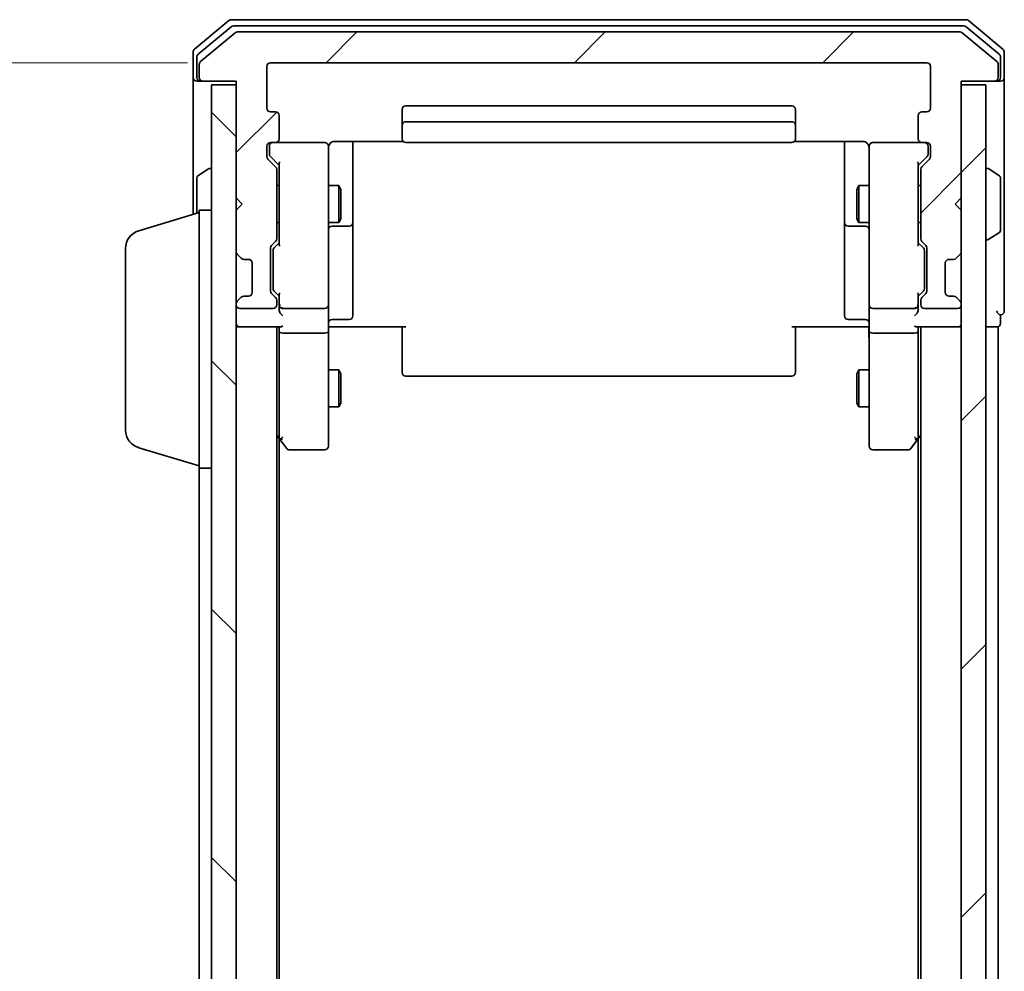
# Model space of a CAD drawing. Units: millimetres. Extents: x 0 to 6502, y 0 to 1264.
# Drawn here: x 294 to 374, y 715 to 793 of the extents above; entities that cross this region are included whole.
import ezdxf

# ---------------------------------------------------------------- set-up
doc = ezdxf.new("R2010")
doc.units = ezdxf.units.MM
for name, color, linetype, lineweight in [('Dimension (ISO)', 7, 'Continuous', 18), ('Dimension (ISO) @ 1', 7, 'Continuous', 18), ('Hatch (ISO)', 1, 'Continuous', 18), ('Visible (ISO)', 7, 'Continuous', 35)]:
    doc.layers.add(name, color=color, linetype=linetype, lineweight=lineweight)
doc.styles.add('Note Text (TK)', font='MS PGothic.ttf')
doc.dimstyles.new('Default - Method 1b (TK)', dxfattribs={"dimscale": 0.5, "dimtxt": 2.5, "dimasz": 2.5, "dimexe": 1, "dimexo": 1.5, "dimgap": 1, "dimtad": 1, "dimrnd": 1e-08, "dimdsep": 46, "dimtxsty": 'Note Text (TK)', "dimblk": 'OPEN', "dimcen": 0.09, "dimdle": 5, "dimclrd": 100, "dimclre": 100, "dimclrt": 7, "dimadec": 1, "dimazin": 1, "dimtfac": 1, "dimtmove": 0, "dimatfit": 3, "dimldrblk": 'OPEN', "dimfxl": 1, "dimtolj": 1, "dimlwd": -1, "dimlwe": -1, "dimarcsym": 0})
pattern_1 = [(45, (140.25, -36), (-10.1028, 10.1028), [])]

# ---------------------------------------------------------------- blocks, each defined once
blk = doc.blocks.new('_Open')
at = {"color": 0, "linetype": 'ByBlock', "lineweight": -2}
for p, q in [((-1, 0.1667), (0, 0)), ((-1, -0.1667), (0, 0)), ((0, 0), (-1, 0))]:
    blk.add_line(p, q, dxfattribs=at)
blk = doc.blocks.new('*D32')
at = {"layer": 'Defpoints', "color": 0}
for p in [(314.167, 789.01), (255.253, 636.01), (314.167, 636.01)]:
    blk.add_point(p, dxfattribs=at)
at = {"layer": 'Dimension (ISO)', "color": 100}
for p, q in [((307.417, 789.01), (250.753, 789.01)), ((255.253, 777.76), (255.253, 647.26)), ((307.417, 636.01), (250.753, 636.01))]:
    blk.add_line(p, q, dxfattribs=at)
at = {"layer": 'Dimension (ISO)', "color": 100, "xscale": 11.25, "yscale": 11.25, "zscale": 11.25}
for p, rotation in [((255.253, 789.01), 90), ((255.253, 636.01), 270)]:
    blk.add_blockref('_Open', p, dxfattribs=dict(at, rotation=rotation))
at = {"layer": 'Dimension (ISO)', "color": 7, "insert": (245.128, 701.515), "char_height": 11.25, "attachment_point": 4, "rotation": 90, "style": 'Note Text (TK)'}
blk.add_mtext('\\A1;153', dxfattribs=at)

msp = doc.modelspace()

# ---------------------------------------------------------------- hatches: boundary and pattern name
at = {"layer": 'Hatch (ISO)'}
h = msp.add_hatch(dxfattribs=at)
h.set_pattern_fill('ANSI31', color=256, scale=114.3, style=0)
h.set_pattern_definition(pattern_1)
edge = h.paths.add_edge_path()
edge.add_ellipse((373.0674, 787.8096), major_axis=(0.3, 0), ratio=1, start_angle=270, end_angle=360)
edge.add_line((373.3674, 787.8096), (373.3674, 788.8691))
edge.add_ellipse((373.0674, 788.8691), major_axis=(0, 0.3), ratio=1, start_angle=270, end_angle=320.194429)
edge.add_line((373.2595, 789.0996), (370.4509, 791.4401))
edge.add_ellipse((370.2588, 791.2096), major_axis=(-0.2305, 0.1921), ratio=1, start_angle=270, end_angle=309.805571)
edge.add_line((370.2588, 791.5096), (311.4761, 791.5096))
edge.add_ellipse((311.4761, 791.2096), major_axis=(-0.3, 0), ratio=1, start_angle=270, end_angle=309.805571)
edge.add_line((311.284, 791.4401), (308.4754, 789.0996))
edge.add_ellipse((308.6674, 788.8691), major_axis=(-0.2305, -0.1921), ratio=1, start_angle=270, end_angle=320.194429)
edge.add_line((308.3674, 788.8691), (308.3674, 787.8096))
edge.add_ellipse((308.6674, 787.8096), major_axis=(0, -0.3), ratio=1, start_angle=270, end_angle=360)
edge.add_line((308.6674, 787.5096), (311.3674, 787.5096))
edge.add_line((311.3674, 787.5096), (311.3674, 778.0096))
edge.add_line((311.3674, 778.0096), (311.8674, 777.5096))
edge.add_line((311.8674, 777.5096), (311.3674, 777.0096))
edge.add_line((311.3674, 777.0096), (311.3674, 773.6339))
edge.add_ellipse((311.6674, 773.6339), major_axis=(0, -0.3), ratio=1, start_angle=270, end_angle=315)
edge.add_line((311.4553, 773.4218), (311.7796, 773.0975))
edge.add_ellipse((311.9917, 773.3096), major_axis=(0.2121, -0.2121), ratio=1, start_angle=270, end_angle=315)
edge.add_line((311.9917, 773.0096), (312.3674, 773.0096))
edge.add_ellipse((312.3674, 772.7096), major_axis=(0.3, 0), ratio=1, start_angle=0, end_angle=90, ccw=False)
edge.add_line((312.6674, 772.7096), (312.6674, 770.3096))
edge.add_ellipse((312.3674, 770.3096), major_axis=(0, -0.3), ratio=1, start_angle=0, end_angle=90, ccw=False)
edge.add_line((312.3674, 770.0096), (311.9917, 770.0096))
edge.add_ellipse((311.9917, 769.7096), major_axis=(-0.3, 0), ratio=1, start_angle=270, end_angle=315)
edge.add_line((311.7796, 769.9218), (311.4553, 769.5975))
edge.add_ellipse((311.6674, 769.3854), major_axis=(-0.2121, -0.2121), ratio=1, start_angle=270, end_angle=315)
edge.add_line((311.3674, 769.3854), (311.3674, 769.3096))
edge.add_ellipse((311.6674, 769.3096), major_axis=(0, -0.3), ratio=1, start_angle=270, end_angle=360)
edge.add_line((311.6674, 769.0096), (314.3674, 769.0096))
edge.add_ellipse((314.3674, 769.3096), major_axis=(0.3, 0), ratio=1, start_angle=270, end_angle=360)
edge.add_line((314.6674, 769.3096), (314.6674, 769.6854))
edge.add_ellipse((314.3674, 769.6854), major_axis=(0, 0.3), ratio=1, start_angle=270, end_angle=315)
edge.add_line((314.5796, 769.8975), (314.2553, 770.2218))
edge.add_ellipse((314.4674, 770.4339), major_axis=(-0.2121, 0.2121), ratio=1, start_angle=45, end_angle=90, ccw=False)
edge.add_line((314.1674, 770.4339), (314.1674, 773.9354))
edge.add_ellipse((314.4674, 773.9354), major_axis=(0, 0.3), ratio=1, start_angle=45, end_angle=90, ccw=False)
edge.add_line((314.2553, 774.1475), (314.5796, 774.4718))
edge.add_ellipse((314.3674, 774.6839), major_axis=(0.2121, 0.2121), ratio=1, start_angle=270, end_angle=315)
edge.add_line((314.6674, 774.6839), (314.6674, 780.3354))
edge.add_ellipse((314.3674, 780.3354), major_axis=(0, 0.3), ratio=1, start_angle=270, end_angle=315)
edge.add_line((314.5796, 780.5475), (313.9553, 781.1718))
edge.add_ellipse((314.1674, 781.3839), major_axis=(-0.2121, 0.2121), ratio=1, start_angle=45, end_angle=90, ccw=False)
edge.add_line((313.8674, 781.3839), (313.8674, 782.2096))
edge.add_ellipse((314.1674, 782.2096), major_axis=(0, 0.3), ratio=1, start_angle=0, end_angle=90, ccw=False)
edge.add_line((314.1674, 782.5096), (314.5674, 782.5096))
edge.add_ellipse((314.5674, 782.8096), major_axis=(0.3, 0), ratio=1, start_angle=270, end_angle=360)
edge.add_line((314.8674, 782.8096), (314.8674, 784.7096))
edge.add_ellipse((314.5674, 784.7096), major_axis=(0, 0.3), ratio=1, start_angle=270, end_angle=360)
edge.add_line((314.5674, 785.0096), (314.1674, 785.0096))
edge.add_ellipse((314.1674, 785.3096), major_axis=(-0.3, 0), ratio=1, start_angle=0, end_angle=90, ccw=False)
edge.add_line((313.8674, 785.3096), (313.8674, 788.7096))
edge.add_ellipse((314.1674, 788.7096), major_axis=(0, 0.3), ratio=1, start_angle=0, end_angle=90, ccw=False)
edge.add_line((314.1674, 789.0096), (367.5674, 789.0096))
edge.add_ellipse((367.5674, 788.7096), major_axis=(0.3, 0), ratio=1, start_angle=0, end_angle=90, ccw=False)
edge.add_line((367.8674, 788.7096), (367.8674, 785.3096))
edge.add_ellipse((367.5674, 785.3096), major_axis=(0, -0.3), ratio=1, start_angle=0, end_angle=90, ccw=False)
edge.add_line((367.5674, 785.0096), (367.1674, 785.0096))
edge.add_ellipse((367.1674, 784.7096), major_axis=(-0.3, 0), ratio=1, start_angle=270, end_angle=360)
edge.add_line((366.8674, 784.7096), (366.8674, 782.8096))
edge.add_ellipse((367.1674, 782.8096), major_axis=(0, -0.3), ratio=1, start_angle=270, end_angle=360)
edge.add_line((367.1674, 782.5096), (367.5674, 782.5096))
edge.add_ellipse((367.5674, 782.2096), major_axis=(0.3, 0), ratio=1, start_angle=0, end_angle=90, ccw=False)
edge.add_line((367.8674, 782.2096), (367.8674, 781.3839))
edge.add_ellipse((367.5674, 781.3839), major_axis=(0, -0.3), ratio=1, start_angle=45, end_angle=90, ccw=False)
edge.add_line((367.7796, 781.1718), (367.1553, 780.5475))
edge.add_ellipse((367.3674, 780.3354), major_axis=(-0.2121, -0.2121), ratio=1, start_angle=270, end_angle=315)
edge.add_line((367.0674, 780.3354), (367.0674, 774.6839))
edge.add_ellipse((367.3674, 774.6839), major_axis=(0, -0.3), ratio=1, start_angle=270, end_angle=315)
edge.add_line((367.1553, 774.4718), (367.4796, 774.1475))
edge.add_ellipse((367.2674, 773.9354), major_axis=(0.2121, -0.2121), ratio=1, start_angle=45, end_angle=90, ccw=False)
edge.add_line((367.5674, 773.9354), (367.5674, 770.4339))
edge.add_ellipse((367.2674, 770.4339), major_axis=(0, -0.3), ratio=1, start_angle=45, end_angle=90, ccw=False)
edge.add_line((367.4796, 770.2218), (367.1553, 769.8975))
edge.add_ellipse((367.3674, 769.6854), major_axis=(-0.2121, -0.2121), ratio=1, start_angle=270, end_angle=315)
edge.add_line((367.0674, 769.6854), (367.0674, 769.3096))
edge.add_ellipse((367.3674, 769.3096), major_axis=(0, -0.3), ratio=1, start_angle=270, end_angle=360)
edge.add_line((367.3674, 769.0096), (370.0674, 769.0096))
edge.add_ellipse((370.0674, 769.3096), major_axis=(0.3, 0), ratio=1, start_angle=270, end_angle=360)
edge.add_line((370.3674, 769.3096), (370.3674, 769.3854))
edge.add_ellipse((370.0674, 769.3854), major_axis=(0, 0.3), ratio=1, start_angle=270, end_angle=315)
edge.add_line((370.2796, 769.5975), (369.9553, 769.9218))
edge.add_ellipse((369.7432, 769.7096), major_axis=(-0.2121, 0.2121), ratio=1, start_angle=270, end_angle=315)
edge.add_line((369.7432, 770.0096), (369.3674, 770.0096))
edge.add_ellipse((369.3674, 770.3096), major_axis=(-0.3, 0), ratio=1, start_angle=0, end_angle=90, ccw=False)
edge.add_line((369.0674, 770.3096), (369.0674, 772.7096))
edge.add_ellipse((369.3674, 772.7096), major_axis=(0, 0.3), ratio=1, start_angle=0, end_angle=90, ccw=False)
edge.add_line((369.3674, 773.0096), (369.7432, 773.0096))
edge.add_ellipse((369.7432, 773.3096), major_axis=(0.3, 0), ratio=1, start_angle=270, end_angle=315)
edge.add_line((369.9553, 773.0975), (370.2796, 773.4218))
edge.add_ellipse((370.0674, 773.6339), major_axis=(0.2121, 0.2121), ratio=1, start_angle=270, end_angle=315)
edge.add_line((370.3674, 773.6339), (370.3674, 777.0096))
edge.add_line((370.3674, 777.0096), (369.8674, 777.5096))
edge.add_line((369.8674, 777.5096), (370.3674, 778.0096))
edge.add_line((370.3674, 778.0096), (370.3674, 787.5096))
edge.add_line((370.3674, 787.5096), (373.0674, 787.5096))
h = msp.add_hatch(dxfattribs=at)
h.set_pattern_fill('ANSI31', color=256, scale=114.3, angle=90.00021, style=0)
h.set_pattern_definition([(135.0002, (140.25, -36), (-10.10275, -10.10283), [])])
h.paths.add_polyline_path([(309.3674, 637.8096), (311.3674, 637.8096), (311.3674, 787.2096), (309.3674, 787.2096)])
h = msp.add_hatch(dxfattribs=at)
h.set_pattern_fill('ANSI31', color=256, scale=114.3, style=0)
h.set_pattern_definition(pattern_1)
h.paths.add_polyline_path([(370.3674, 637.8096), (372.3674, 637.8096), (372.3674, 787.2096), (370.3674, 787.2096)])

# ---------------------------------------------------------------- linework, layer by layer
at = {"layer": 'Visible (ISO)'}
for p, q in [((310.784, 792.4401), (307.9754, 790.0996)), ((370.7588, 792.5096), (310.9761, 792.5096)), ((373.7595, 790.0996), (370.9509, 792.4401)), ((310.965, 791.9401), (308.2754, 789.6987)), ((370.5778, 792.0096), (311.1571, 792.0096)), ((373.4595, 789.6987), (370.7699, 791.9401)), ((311.284, 791.4401), (308.4754, 789.0996)), ((370.2588, 791.5096), (311.4761, 791.5096)), ((373.2595, 789.0996), (370.4509, 791.4401)), ((307.8674, 789.8691), (307.8674, 787.8096)), ((308.1674, 789.4683), (308.1674, 787.8096)), ((373.5674, 787.8096), (373.5674, 789.4683)), ((373.8674, 787.8096), (373.8674, 789.8691)), ((308.3674, 788.8691), (308.3674, 787.8096)), ((313.8674, 785.3096), (313.8674, 788.7096)), ((314.1674, 789.0096), (367.5674, 789.0096)), ((367.8674, 788.7096), (367.8674, 785.3096)), ((373.3674, 787.8096), (373.3674, 788.8691)), ((307.8674, 787.8096), (307.8674, 776.6596)), ((373.8674, 772.5096), (373.8674, 787.8096)), ((308.4674, 787.5096), (308.1674, 787.5096)), ((308.4674, 787.5096), (308.6674, 787.5096)), ((308.6674, 787.5096), (311.3674, 787.5096)), ((311.3674, 787.2096), (309.3674, 787.2096)), ((309.3674, 787.2096), (309.3674, 637.8096)), ((311.3674, 787.5096), (311.3674, 778.0096)), ((311.3674, 637.8096), (311.3674, 787.2096)), ((370.3674, 778.0096), (370.3674, 787.5096)), ((370.3674, 787.5096), (373.0674, 787.5096)), ((372.3674, 787.2096), (370.3674, 787.2096)), ((370.3674, 787.2096), (370.3674, 637.8096)), ((372.3674, 637.8096), (372.3674, 787.2096)), ((373.0674, 787.5096), (373.2674, 787.5096)), ((373.5674, 787.5096), (373.2674, 787.5096)), ((324.8674, 785.2096), (324.8674, 783.9096)), ((356.5674, 785.5096), (325.1674, 785.5096)), ((356.8674, 783.9096), (356.8674, 785.2096)), ((314.5674, 785.0096), (314.1674, 785.0096)), ((314.8674, 782.8096), (314.8674, 784.7096)), ((366.8674, 784.7096), (366.8674, 782.8096)), ((367.5674, 785.0096), (367.1674, 785.0096)), ((324.8674, 783.9096), (324.8674, 783.7167)), ((324.8674, 783.5753), (324.8674, 783.7167)), ((324.8674, 783.5753), (324.8674, 782.8682)), ((356.5674, 784.2096), (325.1674, 784.2096)), ((356.8674, 783.7167), (356.8674, 783.9096)), ((356.8674, 783.7167), (356.8674, 783.5753)), ((356.8674, 782.8682), (356.8674, 783.5753)), ((324.8674, 782.8096), (324.8674, 782.8682)), ((356.8674, 782.8682), (356.8674, 782.8096)), ((313.8674, 781.3839), (313.8674, 782.2096)), ((314.0674, 782.2096), (314.0674, 781.7204)), ((314.1674, 782.5096), (314.5674, 782.5096)), ((318.5674, 782.5096), (314.5674, 782.5096)), ((318.5908, 782.5096), (318.5674, 782.5096)), ((318.8674, 781.3242), (318.8674, 782.2096)), ((319.3674, 782.5995), (324.9534, 782.5995)), ((320.8674, 776.1867), (320.8674, 782.5995)), ((325.1674, 782.5096), (356.5674, 782.5096)), ((356.7815, 782.5995), (362.3674, 782.5995)), ((360.8674, 782.5995), (360.8674, 776.1867)), ((362.8674, 782.2096), (362.8674, 781.3242)), ((363.1674, 782.5096), (363.1441, 782.5096)), ((367.1674, 782.5096), (363.1674, 782.5096)), ((367.1674, 782.5096), (367.5674, 782.5096)), ((367.6674, 781.7204), (367.6674, 782.2096)), ((367.8674, 782.2096), (367.8674, 781.3839)), ((314.5796, 780.5475), (313.9553, 781.1718)), ((314.0674, 781.7204), (314.0674, 781.5839)), ((314.1553, 781.3718), (314.8674, 780.6596)), ((318.8674, 770.1279), (318.8674, 781.3242)), ((362.8674, 781.3242), (362.8674, 770.1279)), ((367.5796, 781.3718), (366.8674, 780.6596)), ((367.7796, 781.1718), (367.1553, 780.5475)), ((367.6674, 781.5839), (367.6674, 781.7204)), ((308.2584, 779.8188), (309.1177, 780.3773)), ((309.2674, 780.4096), (309.2267, 780.4096)), ((314.6674, 774.6839), (314.6674, 780.3354)), ((314.8674, 780.8357), (314.8674, 774.1835)), ((366.8674, 774.1835), (366.8674, 780.8357)), ((367.0674, 780.3354), (367.0674, 774.6839)), ((372.4674, 780.4096), (372.5082, 780.4096)), ((373.4764, 779.8188), (372.6172, 780.3773)), ((308.1674, 779.6511), (308.1674, 776.7496)), ((373.5674, 775.3682), (373.5674, 779.6511)), ((314.6674, 779.0096), (314.8674, 779.0096)), ((318.8674, 779.0096), (319.7174, 779.0096)), ((319.7174, 776.0096), (319.7174, 779.0096)), ((319.8708, 778.7029), (319.7174, 779.0096)), ((319.8708, 778.7029), (319.8708, 776.3164)), ((361.8641, 778.7029), (362.0174, 779.0096)), ((361.8641, 776.3164), (361.8641, 778.7029)), ((362.0174, 779.0096), (362.0174, 776.0096)), ((362.8674, 779.0096), (362.0174, 779.0096)), ((367.0674, 779.0096), (366.8674, 779.0096)), ((311.3674, 778.0096), (311.8674, 777.5096)), ((369.8674, 777.5096), (370.3674, 778.0096)), ((311.8674, 777.5096), (311.3674, 777.0096)), ((370.3674, 777.0096), (369.8674, 777.5096)), ((303.4364, 775.3303), (308.3674, 776.8096)), ((308.3674, 756.0096), (308.3674, 777.0096)), ((308.3674, 777.0096), (309.3674, 777.0096)), ((311.3674, 777.0096), (311.3674, 773.6339)), ((319.8708, 776.3164), (319.7174, 776.0096)), ((361.8641, 776.3164), (362.0174, 776.0096)), ((370.3674, 773.6339), (370.3674, 777.0096)), ((314.6674, 776.0096), (314.8674, 776.0096)), ((318.8674, 776.0096), (319.7174, 776.0096)), ((319.1674, 775.7151), (320.5674, 775.7151)), ((320.8674, 776.0151), (320.8674, 776.1867)), ((320.8674, 772.3406), (320.8674, 776.0151)), ((360.8674, 776.1867), (360.8674, 776.0151)), ((360.8674, 776.0151), (360.8674, 772.3406)), ((361.1674, 775.7151), (362.5674, 775.7151)), ((362.8674, 776.0096), (362.0174, 776.0096)), ((367.0674, 776.0096), (366.8674, 776.0096)), ((373.4764, 775.2005), (372.6172, 774.6419)), ((302.3674, 759.1257), (302.3674, 773.8936)), ((314.1674, 770.4339), (314.1674, 773.9354)), ((314.2553, 774.1475), (314.5796, 774.4718)), ((314.8674, 774.3596), (314.4553, 773.9475)), ((366.8674, 774.3596), (367.2796, 773.9475)), ((367.1553, 774.4718), (367.4796, 774.1475)), ((367.5674, 773.9354), (367.5674, 770.4339)), ((372.4674, 774.6096), (372.5082, 774.6096)), ((311.4553, 773.4218), (311.7796, 773.0975)), ((311.7796, 773.0975), (311.8, 773.0771)), ((314.3674, 773.7353), (314.3674, 773.5919)), ((314.3674, 773.5919), (314.3674, 770.7773)), ((367.3674, 773.5919), (367.3674, 773.7353)), ((367.3674, 770.7773), (367.3674, 773.5919)), ((369.9349, 773.0771), (369.9553, 773.0975)), ((369.9553, 773.0975), (370.2796, 773.4218)), ((311.9917, 773.0096), (312.3674, 773.0096)), ((312.6674, 772.7096), (312.6674, 770.3096)), ((320.8674, 768.4109), (320.8674, 772.3406)), ((360.8674, 772.3406), (360.8674, 768.4109)), ((369.0674, 770.3096), (369.0674, 772.7096)), ((369.3674, 773.0096), (369.7432, 773.0096)), ((373.8674, 768.8096), (373.8674, 772.5096)), ((314.3674, 770.7773), (314.3674, 770.6339)), ((367.3674, 770.6339), (367.3674, 770.7773)), ((311.7796, 769.9218), (311.4553, 769.5975)), ((311.8, 769.9422), (311.7796, 769.9218)), ((312.3674, 770.0096), (311.9917, 770.0096)), ((314.5796, 769.8975), (314.2553, 770.2218)), ((314.8674, 770.0096), (314.4553, 770.4218)), ((314.8674, 770.1857), (314.8674, 769.3096)), ((318.8674, 769.3096), (318.8674, 770.1279)), ((362.8674, 770.1279), (362.8674, 769.3096)), ((367.2796, 770.4218), (366.8674, 770.0096)), ((366.8674, 769.3096), (366.8674, 770.1857)), ((367.4796, 770.2218), (367.1553, 769.8975)), ((369.7432, 770.0096), (369.3674, 770.0096)), ((369.9553, 769.9218), (369.9349, 769.9422)), ((370.2796, 769.5975), (369.9553, 769.9218)), ((311.3674, 769.3854), (311.3674, 769.3096)), ((314.6674, 769.3096), (314.6674, 769.6854)), ((314.8674, 769.3096), (314.8674, 768.9339)), ((318.8674, 769.3096), (318.8674, 767.1339)), ((362.8674, 767.1339), (362.8674, 769.3096)), ((366.8674, 768.9339), (366.8674, 769.3096)), ((367.0674, 769.6854), (367.0674, 769.3096)), ((370.3674, 769.3096), (370.3674, 769.3854)), ((311.6674, 769.0096), (314.3674, 769.0096)), ((315.1674, 769.0096), (318.5674, 769.0096)), ((363.1674, 769.0096), (366.5674, 769.0096)), ((367.3674, 769.0096), (370.0674, 769.0096)), ((373.5674, 767.8096), (373.5674, 768.5096)), ((311.3674, 767.5096), (311.6674, 767.5096)), ((311.6674, 767.5096), (314.9553, 767.5096)), ((314.6674, 657.5096), (314.6674, 767.5096)), ((314.8674, 767.5096), (314.8674, 767.1339)), ((319.0925, 767.5096), (318.8752, 767.5096)), ((319.0925, 767.5096), (319.3674, 767.5096)), ((319.1674, 768.1109), (320.5674, 768.1109)), ((325.1674, 767.5096), (319.3674, 767.5096)), ((324.8674, 767.0954), (324.8674, 767.5096)), ((362.3674, 767.5096), (356.5674, 767.5096)), ((356.8674, 767.5096), (356.8674, 767.0954)), ((362.5674, 768.1109), (361.1674, 768.1109)), ((362.3674, 767.5096), (362.6424, 767.5096)), ((362.8597, 767.5096), (362.6424, 767.5096)), ((366.7796, 767.5096), (370.0674, 767.5096)), ((366.8674, 767.1339), (366.8674, 767.5096)), ((367.0674, 767.5096), (367.0674, 657.5096)), ((370.0674, 767.5096), (370.3674, 767.5096)), ((372.3674, 767.5096), (373.0674, 767.5096)), ((373.0674, 767.5096), (373.3674, 767.5096)), ((373.3674, 657.5096), (373.3674, 767.5096)), ((314.8674, 767.1339), (314.8674, 758.543)), ((318.5674, 767.0096), (315.1674, 767.0096)), ((318.8674, 758.573), (318.8674, 767.1339)), ((324.8674, 767.0954), (324.8674, 764.7167)), ((356.8674, 764.7167), (356.8674, 767.0954)), ((362.8674, 767.1339), (362.8674, 758.573)), ((366.5674, 767.0096), (363.1674, 767.0096)), ((366.8674, 758.543), (366.8674, 767.1339)), ((324.8674, 764.5753), (324.8674, 764.7167)), ((324.8674, 764.5753), (324.8674, 763.8682)), ((356.8674, 764.7167), (356.8674, 764.5753)), ((356.8674, 763.8682), (356.8674, 764.5753)), ((318.8674, 764.0096), (319.7174, 764.0096)), ((319.7174, 761.0096), (319.7174, 764.0096)), ((319.8708, 763.7029), (319.7174, 764.0096)), ((319.8708, 763.7029), (319.8708, 761.3164)), ((324.8674, 763.8096), (324.8674, 763.8682)), ((325.1674, 763.5096), (356.5674, 763.5096)), ((356.8674, 763.8682), (356.8674, 763.8096)), ((361.8641, 763.7029), (362.0174, 764.0096)), ((361.8641, 761.3164), (361.8641, 763.7029)), ((362.0174, 764.0096), (362.0174, 761.0096)), ((362.8674, 764.0096), (362.0174, 764.0096)), ((319.8708, 761.3164), (319.7174, 761.0096)), ((361.8641, 761.3164), (362.0174, 761.0096)), ((318.8674, 761.0096), (319.7174, 761.0096)), ((362.8674, 761.0096), (362.0174, 761.0096)), ((314.6674, 758.7096), (314.9274, 758.363)), ((366.8074, 758.363), (367.0674, 758.7096)), ((314.8674, 666.5763), (314.8674, 758.443)), ((314.9274, 758.363), (315.4774, 757.6296)), ((315.1674, 758.573), (315.0118, 758.4174)), ((318.8674, 757.8096), (318.8674, 758.573)), ((362.8674, 758.573), (362.8674, 757.8096)), ((366.2574, 757.6296), (366.8074, 758.363)), ((366.5674, 758.573), (366.7231, 758.4174)), ((366.8674, 758.443), (366.8674, 666.5763)), ((303.4364, 757.6889), (308.3674, 756.2096)), ((315.7174, 757.5096), (318.5674, 757.5096)), ((363.1674, 757.5096), (366.0174, 757.5096)), ((308.3674, 756.0096), (308.3674, 669.0096)), ((308.3674, 756.0096), (309.3674, 756.0096))]:
    msp.add_line(p, q, dxfattribs=at)
for centre, radius, start, end in [((310.9761, 792.2096), 0.3, 90, 129.805571), ((370.7588, 792.2096), 0.3, 50.194429, 90), ((311.1571, 791.7096), 0.3, 90, 129.805571), ((370.5778, 791.7096), 0.3, 50.194429, 90), ((311.4761, 791.2096), 0.3, 90, 129.805571), ((370.2588, 791.2096), 0.3, 50.194429, 90), ((308.1674, 789.8691), 0.3, 129.805571, 180), ((373.5674, 789.8691), 0.3, 0, 50.194429), ((308.4674, 789.4683), 0.3, 129.805571, 180), ((373.2674, 789.4683), 0.3, 0, 50.194429), ((308.6674, 788.8691), 0.3, 129.805571, 180), ((314.1674, 788.7096), 0.3, 90, 180), ((367.5674, 788.7096), 0.3, 0, 90), ((373.0674, 788.8691), 0.3, 0, 50.194429), ((308.1674, 787.8096), 0.3, 180, 270), ((308.4674, 787.8096), 0.3, 180, 270), ((308.6674, 787.8096), 0.3, 180, 270), ((373.0674, 787.8096), 0.3, 270, 0), ((373.2674, 787.8096), 0.3, 270, 0), ((373.5674, 787.8096), 0.3, 270, 0), ((314.1674, 785.3096), 0.3, 180, 270), ((325.1674, 785.2096), 0.3, 90, 180), ((356.5674, 785.2096), 0.3, 0, 90), ((367.5674, 785.3096), 0.3, 270, 0), ((314.5674, 784.7096), 0.3, 0, 90), ((367.1674, 784.7096), 0.3, 90, 180), ((325.1674, 783.9096), 0.3, 90, 180), ((356.5674, 783.9096), 0.3, 0, 90), ((314.5674, 782.8096), 0.3, 270, 0), ((325.1674, 782.8096), 0.3, 180, 270), ((356.5674, 782.8096), 0.3, 270, 0), ((367.1674, 782.8096), 0.3, 180, 270), ((314.1674, 782.2096), 0.3, 90, 180), ((314.3674, 782.2096), 0.3, 90, 180), ((318.5674, 782.2096), 0.3, 0, 90), ((318.5929, 782.2096), 0.3, 345.522488, 90), ((319.3674, 782.0096), 0.5, 165.522488, 180), ((363.142, 782.2096), 0.3, 90, 194.477512), ((362.3674, 782.0096), 0.5, 0, 14.477512), ((363.1674, 782.2096), 0.3, 90, 180), ((367.3674, 782.2096), 0.3, 0, 90), ((367.5674, 782.2096), 0.3, 0, 90), ((314.1674, 781.3839), 0.3, 180, 225), ((367.5674, 781.3839), 0.3, 315, 0), ((309.2267, 780.2096), 0.2, 90, 123.023868), ((309.2674, 780.3096), 0.1, 0, 90), ((314.3674, 780.3354), 0.3, 0, 45), ((367.3674, 780.3354), 0.3, 135, 180), ((372.4674, 780.3096), 0.1, 90, 180), ((372.5082, 780.2096), 0.2, 56.976132, 90), ((308.3674, 779.6511), 0.2, 123.023868, 180), ((373.3674, 779.6511), 0.2, 0, 56.976132), ((319.1674, 775.4151), 0.3, 90, 180), ((320.5674, 776.0151), 0.3, 270, 0), ((361.1674, 776.0151), 0.3, 180, 270), ((362.5674, 775.4151), 0.3, 0, 90), ((303.8674, 773.8936), 1.5, 106.699244, 180), ((372.4674, 774.7096), 0.1, 180, 270), ((373.3674, 775.3682), 0.2, 303.023868, 0), ((314.4674, 773.9354), 0.3, 135, 180), ((314.3674, 774.6839), 0.3, 315, 0), ((367.3674, 774.6839), 0.3, 180, 225), ((367.2674, 773.9354), 0.3, 0, 45), ((372.5082, 774.8096), 0.2, 270, 303.023868), ((311.6674, 773.6339), 0.3, 180, 225), ((311.9917, 773.3096), 0.3, 225, 270), ((369.7432, 773.3096), 0.3, 270, 315), ((370.0674, 773.6339), 0.3, 315, 0), ((312.3674, 772.7096), 0.3, 0, 90), ((369.3674, 772.7096), 0.3, 90, 180), ((311.9917, 769.7096), 0.3, 90, 135), ((312.3674, 770.3096), 0.3, 270, 0), ((314.4674, 770.4339), 0.3, 180, 225), ((314.3674, 769.6854), 0.3, 0, 45), ((367.3674, 769.6854), 0.3, 135, 180), ((367.2674, 770.4339), 0.3, 315, 0), ((369.3674, 770.3096), 0.3, 180, 270), ((369.7432, 769.7096), 0.3, 45, 90), ((311.6674, 769.3854), 0.3, 135, 180), ((311.6674, 769.3096), 0.3, 180, 270), ((314.3674, 769.3096), 0.3, 270, 0), ((315.1674, 769.3096), 0.3, 180, 203.437996), ((318.5674, 769.3096), 0.3, 270, 0), ((363.1674, 769.3096), 0.3, 180, 270), ((366.5674, 769.3096), 0.3, 336.562016, 0), ((367.3674, 769.3096), 0.3, 180, 270), ((370.0674, 769.3096), 0.3, 270, 0), ((370.0674, 769.3854), 0.3, 0, 45), ((315.1674, 769.3096), 0.3, 238.755545, 270), ((320.5674, 768.4109), 0.3, 270, 0), ((361.1674, 768.4109), 0.3, 180, 270), ((366.5674, 769.3096), 0.3, 270, 301.244455), ((373.5674, 768.8096), 0.3, 180, 270), ((373.5674, 768.8096), 0.3, 270, 0), ((311.6674, 767.8096), 0.3, 180, 270), ((319.1674, 767.8109), 0.3, 90, 180), ((362.5674, 767.8109), 0.3, 0, 90), ((370.0674, 767.8096), 0.3, 270, 0), ((373.2674, 767.8096), 0.3, 270, 0), ((325.1674, 763.8096), 0.3, 180, 270), ((356.5674, 763.8096), 0.3, 270, 0), ((303.8674, 759.1257), 1.5, 180, 253.300756), ((315.1674, 758.543), 0.3, 180, 203.437984), ((315.1674, 758.543), 0.3, 203.437984, 216.869898), ((366.5674, 758.543), 0.3, 323.130102, 336.562021), ((366.5674, 758.543), 0.3, 336.562004, 0), ((315.7174, 757.8096), 0.3, 216.869898, 270), ((318.5674, 757.8096), 0.3, 270, 0), ((363.1674, 757.8096), 0.3, 180, 270), ((366.0174, 757.8096), 0.3, 270, 323.130102)]:
    msp.add_arc(centre, radius, start, end, dxfattribs=at)
for centre, major_axis, ratio, start_param, end_param in [((314.3674, 781.5839), (0, -0.3), 0.9998508, 4.712389, 5.4978618), ((367.3674, 781.5839), (0, -0.3), 0.9998508, 0.7853235, 1.5707963), ((315.1674, 780.9389), (0.2958, 0.1246), 0.4004104, 2.3310669, 2.974568), ((366.5674, 780.9389), (-0.2958, 0.1246), 0.4004104, 3.3086173, 3.9521184), ((314.6674, 773.7353), (0, 0.3), 0.9998508, 0.7853235, 1.5707963), ((315.1674, 774.0804), (0.2958, -0.1246), 0.4004104, 3.3086173, 3.9521184), ((366.5674, 774.0804), (-0.2958, -0.1246), 0.4004104, 2.3310669, 2.974568), ((367.0674, 773.7353), (0, 0.3), 0.9998508, 4.712389, 5.4978618), ((314.6674, 770.6339), (0, -0.3), 0.9998508, 4.712389, 5.4978618), ((315.1674, 770.2889), (0.2958, 0.1246), 0.4004104, 2.3310669, 2.974568), ((366.5674, 770.2889), (-0.2958, 0.1246), 0.4004104, 3.3086173, 3.9521184), ((367.0674, 770.6339), (0, -0.3), 0.9998508, 0.7853235, 1.5707963), ((315.1674, 769.3419), (-0.2044, -0.6487), 0.3384375, 4.8186392, 5.0530704), ((315.1449, 769.3096), (-0.483, -0.2515), 0.3384375, 1.1216156, 1.3963425), ((366.59, 769.3096), (0.483, -0.2515), 0.3384375, 4.8868428, 5.1615697), ((366.5674, 769.3419), (0.2044, -0.6487), 0.3384375, 1.230115, 1.4645462), ((315.1674, 768.9339), (0, -0.4243), 0.7071068, 4.712389, 5.4977871), ((315.1674, 768.6339), (-0.2772, 0.2772), 0.4142136, 1.1780972, 1.9634954), ((366.5674, 768.6339), (-0.2772, -0.2772), 0.4142136, 1.1780972, 1.9634954), ((366.5674, 768.9339), (0, -0.4243), 0.7071068, 0.7853982, 1.5707963), ((315.1674, 767.8096), (0.2772, 0.2772), 0.4142136, 3.5342917, 4.3196899), ((366.5674, 767.8096), (-0.2772, 0.2772), 0.4142136, 1.9634954, 2.7488936), ((315.1674, 767.1339), (0.3, 0), 0.4142136, 3.1415927, 4.712389), ((318.5674, 767.1339), (0.3, 0), 0.4142136, 4.712389, 6.2831853), ((363.1674, 767.1339), (0.3, 0), 0.4142136, 3.1415927, 4.712389), ((366.5674, 767.1339), (0.3, 0), 0.4142136, 4.712389, 6.2831853), ((315.1449, 758.573), (-0.4823, 0.2411), 0.3700244, 1.4790131, 1.7537399), ((366.59, 758.573), (0.4823, 0.2411), 0.3700244, 4.5294454, 4.8041722)]:
    msp.add_ellipse(centre, major_axis=major_axis, ratio=ratio, start_param=start_param, end_param=end_param, dxfattribs=at)
for points, knots in [([(318.8922, 782.2302), (318.8966, 782.2445), (318.9015, 782.2583), (318.931, 782.332), (318.9731, 782.398), (319.0396, 782.4676), (319.065, 782.49), (319.0925, 782.5096)], [0.090626773, 0.090626773, 0.090626773, 0.090626773, 0.094854307, 0.094854307, 0.114425932, 0.114425932, 0.123721287, 0.123721287, 0.123721287, 0.123721287]), ([(319.3674, 782.5995), (319.3072, 782.5995), (319.2365, 782.5843), (319.1519, 782.5472), (319.121, 782.53), (319.0925, 782.5096)], [0.151444025, 0.151444025, 0.151444025, 0.151444025, 0.169518324, 0.169518324, 0.179166763, 0.179166763, 0.179166763, 0.179166763]), ([(362.6424, 782.5096), (362.6139, 782.53), (362.583, 782.5472), (362.4984, 782.5843), (362.4277, 782.5995), (362.3674, 782.5995)], [0.123721287, 0.123721287, 0.123721287, 0.123721287, 0.133369726, 0.133369726, 0.151444025, 0.151444025, 0.151444025, 0.151444025]), ([(362.6424, 782.5096), (362.6699, 782.49), (362.6953, 782.4676), (362.7618, 782.398), (362.8039, 782.332), (362.8334, 782.2583), (362.8383, 782.2445), (362.8427, 782.2302)], [-0.123721287, -0.123721287, -0.123721287, -0.123721287, -0.114425932, -0.114425932, -0.094854307, -0.094854307, -0.090626773, -0.090626773, -0.090626773, -0.090626773]), ([(314.8922, 769.1903), (314.8949, 769.184), (314.8978, 769.178), (314.9146, 769.1455), (314.9361, 769.1163), (314.973, 769.0802), (314.9926, 769.0648), (315.0118, 769.0531)], [0.250886766, 0.250886766, 0.250886766, 0.250886766, 0.252877969, 0.252877969, 0.261958418, 0.261958418, 0.268388032, 0.268388032, 0.268388032, 0.268388032]), ([(366.8427, 769.1903), (366.8403, 769.1848), (366.8377, 769.1793), (366.8205, 769.1454), (366.8011, 769.1191), (366.7639, 769.0818), (366.7431, 769.0653), (366.7231, 769.0531)], [0.381031219, 0.381031219, 0.381031219, 0.381031219, 0.382741903, 0.382741903, 0.391761654, 0.391761654, 0.398553638, 0.398553638, 0.398553638, 0.398553638]), ([(318.8674, 766.3471), (318.8674, 766.4165), (318.87, 766.4883), (318.8769, 766.6367), (318.8813, 766.7132), (318.8887, 766.8702), (318.8915, 766.9507), (318.8934, 767.1126), (318.8925, 767.194), (318.8874, 767.3543), (318.8834, 767.4331), (318.8794, 767.5096)], [0, 0, 0, 0, 0.02295435, 0.02295435, 0.0459087, 0.0459087, 0.06886305, 0.06886305, 0.0918174, 0.0918174, 0.11477175, 0.11477175, 0.11477175, 0.11477175]), ([(362.8674, 766.3471), (362.8674, 766.4165), (362.8649, 766.4883), (362.858, 766.6367), (362.8536, 766.7132), (362.8462, 766.8702), (362.8434, 766.9507), (362.8415, 767.1126), (362.8424, 767.194), (362.8475, 767.3543), (362.8515, 767.4331), (362.8555, 767.5096)], [0, 0, 0, 0, 0.02295435, 0.02295435, 0.0459087, 0.0459087, 0.06886305, 0.06886305, 0.0918174, 0.0918174, 0.11477175, 0.11477175, 0.11477175, 0.11477175]), ([(314.8922, 758.4236), (314.8946, 758.4227), (314.8972, 758.4218), (314.9144, 758.4165), (314.9338, 758.414), (314.971, 758.4136), (314.9918, 758.4148), (315.0118, 758.4174)], [0.381031219, 0.381031219, 0.381031219, 0.381031219, 0.382741903, 0.382741903, 0.391761654, 0.391761654, 0.398553638, 0.398553638, 0.398553638, 0.398553638]), ([(366.8427, 758.4236), (366.84, 758.4226), (366.8371, 758.4216), (366.8203, 758.4166), (366.7988, 758.4138), (366.7619, 758.4137), (366.7423, 758.4149), (366.7231, 758.4174)], [0.250886766, 0.250886766, 0.250886766, 0.250886766, 0.252877969, 0.252877969, 0.261958418, 0.261958418, 0.268388032, 0.268388032, 0.268388032, 0.268388032])]:
    msp.add_open_spline(points, degree=3, knots=knots, dxfattribs=at)

# ---------------------------------------------------------------- dimensions: what is measured, and where the dimension line sits
at = {"layer": 'Dimension (ISO) @ 1', "color": 100}
dim = msp.add_linear_dim(base=(255.253, 636.0096), p1=(314.1674, 789.0096), p2=(314.1674, 636.0096), angle=90, dimstyle='Default - Method 1b (TK)', override={"dimscale": 1, "dimtxt": 11.25, "dimasz": 11.25, "dimexe": 4.5, "dimexo": 6.75, "dimgap": 4.5, "dimdec": 2, "dimcen": 0.405, "dimtol": 0, "dimlim": 0, "dimtp": 0, "dimtm": 0, "dimtdec": 2, "dimtix": 0, "dimtofl": 0, "dimtmove": 0, "dimatfit": 1}, dxfattribs=at)
dim.commit()
dim.dimension.update_dxf_attribs({"geometry": '*D32', "text_midpoint": (255.253, 712.5096), "dimtype": 128})

doc.saveas('drawing.dxf')
